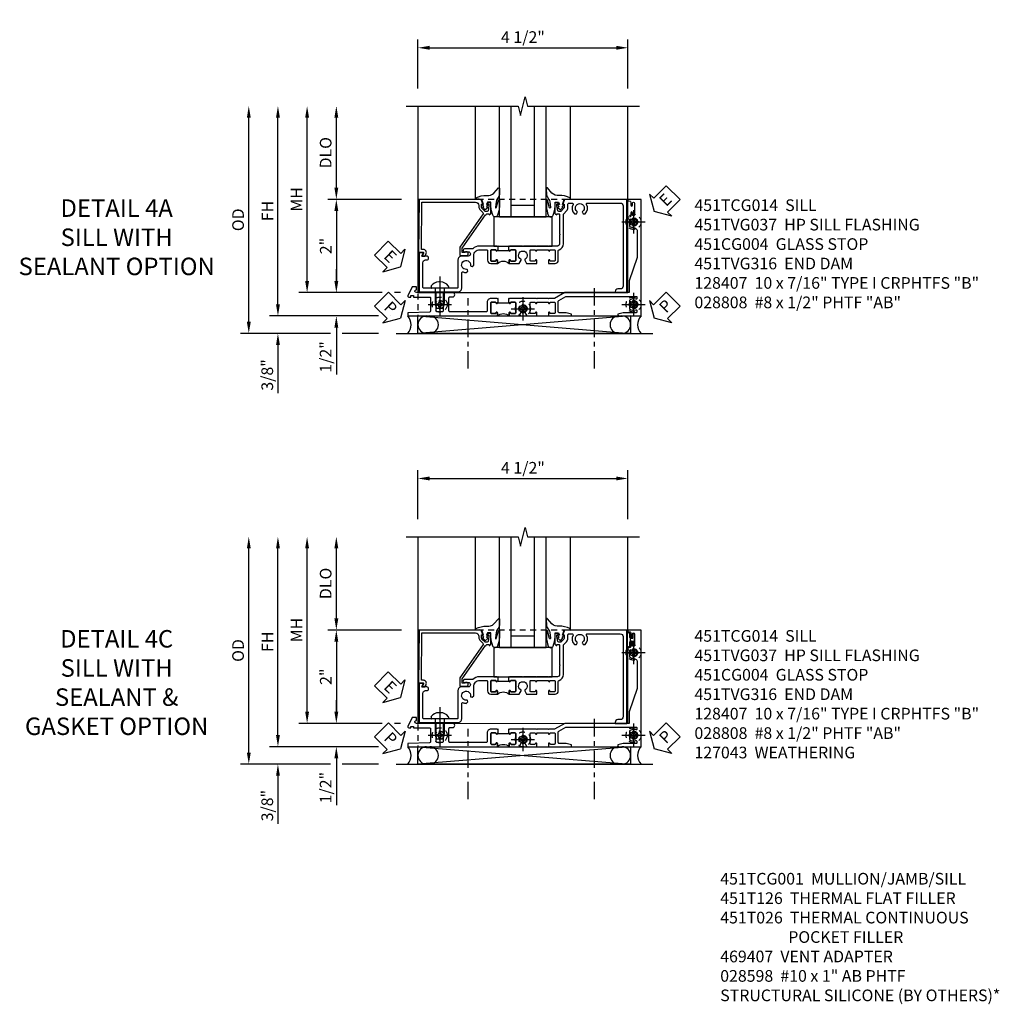
# Model space of a CAD drawing. Extents: x 0 to 95.7, y 0 to 64.
# Drawn here: x 27.1 to 48.1, y 19 to 40.1 of the extents above; entities that cross this region are included whole.
import ezdxf

# ---------------------------------------------------------------- set-up
doc = ezdxf.new("R2010")
doc.units = 0
doc.header["$LTSCALE"] = 0.5
doc.header["$MEASUREMENT"] = 0
for name, pattern in [('CENTER', [2, 1.25, -0.25, 0.25, -0.25]), ('CENTER2', [1.125, 0.75, -0.125, 0.125, -0.125]), ('HIDDEN', [0.375, 0.25, -0.125])]:
    doc.linetypes.add(name, pattern=pattern)
doc.layers.get('0').update_dxf_attribs({"color": 4, "linetype": 'CONTINUOUS'})
for name, color, linetype in [('CENTER', 1, 'CENTER'), ('DIME', 2, 'CONTINUOUS'), ('hidden', 3, 'HIDDEN'), ('TEXT', 3, 'CONTINUOUS')]:
    doc.layers.add(name, color=color, linetype=linetype)
doc.styles.get("Standard").update_dxf_attribs({"font": 'arial.ttf'})
doc.dimstyles.new('EXT_ON-OFF', dxfattribs={"dimscale": 2, "dimtxt": 0.125, "dimasz": 0.125, "dimexe": 0.09, "dimexo": 0.1875, "dimgap": 0.05, "dimtad": 3, "dimdec": 5, "dimzin": 3, "dimdsep": 46, "dimlunit": 5, "dimtxsty": 'STANDARD', "dimcen": 0, "dimse2": 1, "dimazin": 0, "dimtfac": 1, "dimtdec": 4, "dimtofl": 0, "dimtmove": 0, "dimatfit": 0, "dimfxl": 1, "dimfrac": 2, "dimtolj": 1, "dimtzin": 3, "dimarcsym": 0})
doc.dimstyles.new('EXT_ON-ON', dxfattribs={"dimscale": 2, "dimtxt": 0.125, "dimasz": 0.125, "dimexe": 0.09, "dimexo": 0.1875, "dimgap": 0.05, "dimtad": 3, "dimdec": 5, "dimzin": 3, "dimdsep": 46, "dimlunit": 5, "dimtxsty": 'STANDARD', "dimcen": 0, "dimazin": 0, "dimtfac": 1, "dimtdec": 4, "dimtofl": 0, "dimtmove": 0, "dimatfit": 0, "dimfxl": 1, "dimfrac": 2, "dimtolj": 1, "dimtzin": 3, "dimarcsym": 0})

# ---------------------------------------------------------------- blocks, each defined once
blk = doc.blocks.new('*D1885')
at = {"layer": 'DIME', "color": 0, "linetype": 'Continuous', "lineweight": -2, "transparency": 16777216}
for p, q in [((-4.752, -1.25), (-4.752, 2.75)), ((-2.595, -1.5), (-4.932, -1.5)), ((-2.344, -1.5), (-2.345, -1.5))]:
    blk.add_line(p, q, dxfattribs=at)
at = {"layer": 'DIME', "color": 0, "linetype": 'Continuous', "transparency": 16777216}
for points in [[(-4.793, 2.75), (-4.71, 2.75), (-4.752, 3)], [(-4.793, -1.25), (-4.71, -1.25), (-4.752, -1.5)]]:
    blk.add_solid(points, dxfattribs=at)
at = {"layer": 'DIME', "color": 0, "linetype": 'Continuous', "transparency": 16777216, "insert": (-4.977, 0.75), "char_height": 0.25, "attachment_point": 5, "rotation": 90}
blk.add_mtext('\\A1;FH  ', dxfattribs=at)
blk = doc.blocks.new('*D1886')
at = {"layer": 'DIME', "color": 0, "lineweight": -2, "transparency": 16777216}
for p, q in [((-3.5, 1.25), (-3.5, 2.75)), ((-2.101, 1), (-3.68, 1))]:
    blk.add_line(p, q, dxfattribs=at)
at = {"layer": 'DIME', "color": 0, "transparency": 16777216}
for points in [[(-3.542, 2.75), (-3.458, 2.75), (-3.5, 3)], [(-3.542, 1.25), (-3.458, 1.25), (-3.5, 1)]]:
    blk.add_solid(points, dxfattribs=at)
at = {"layer": 'DIME', "color": 0, "transparency": 16777216, "insert": (-3.729, 2), "char_height": 0.25, "attachment_point": 5, "rotation": 90}
blk.add_mtext('\\A1;DLO', dxfattribs=at)
blk = doc.blocks.new('*D1898')
at = {"layer": 'DIME', "color": 0, "lineweight": -2, "transparency": 16777216}
for p, q in [((-2.101, 1), (-3.68, 1)), ((-3.5, 0.75), (-3.5, -0.75)), ((-2.517, -1), (-3.68, -1)), ((-2.125, -1), (-2.251, -1))]:
    blk.add_line(p, q, dxfattribs=at)
at = {"layer": 'DIME', "color": 0, "transparency": 16777216}
for points in [[(-3.542, 0.75), (-3.458, 0.75), (-3.5, 1)], [(-3.542, -0.75), (-3.458, -0.75), (-3.5, -1)]]:
    blk.add_solid(points, dxfattribs=at)
at = {"layer": 'DIME', "color": 0, "transparency": 16777216, "insert": (-3.726, 0), "char_height": 0.25, "attachment_point": 5, "rotation": 90}
blk.add_mtext('\\A1;2"', dxfattribs=at)
blk = doc.blocks.new('B028808H')
for p, q in [((-0.091, 0.015), (-0.06, 0.015)), ((-0.091, 0.015), (-0.091, -0.015)), ((-0.015, 0.091), (-0.015, 0.06)), ((-0.015, 0.091), (0.015, 0.091)), ((0.015, 0.091), (0.015, 0.06)), ((0.06, 0.015), (0.091, 0.015)), ((0.091, 0.015), (0.091, -0.015)), ((-0.091, -0.015), (-0.06, -0.015)), ((-0.015, -0.06), (-0.015, -0.091)), ((-0.015, -0.091), (0.015, -0.091)), ((0.015, -0.06), (0.015, -0.091)), ((0.06, -0.015), (0.091, -0.015))]:
    blk.add_line(p, q)
blk.add_circle((0, 0), 0.161)
for centre, start, end in [((-0.06, 0.06), 270, 0), ((0.06, 0.06), 180, 270), ((-0.06, -0.06), 0, 89.9999), ((0.06, -0.06), 90, 180)]:
    blk.add_arc(centre, 0.0455, start, end)
at = {"layer": 'CENTER'}
for p, q in [((0, 0.25), (0, -0.25)), ((-0.25, 0), (0.25, 0))]:
    blk.add_line(p, q, dxfattribs=at)
blk = doc.blocks.new('*D1897')
at = {"layer": 'DIME', "color": 0, "lineweight": -2, "transparency": 16777216}
for p, q in [((-3.5, -0.75), (-3.5, -0.5)), ((-2.517, -1), (-3.68, -1)), ((-2.125, -1), (-2.251, -1)), ((-3.5, -1.75), (-3.5, -2.755))]:
    blk.add_line(p, q, dxfattribs=at)
at = {"layer": 'DIME', "color": 0, "transparency": 16777216}
for points in [[(-3.542, -0.75), (-3.458, -0.75), (-3.5, -1)], [(-3.542, -1.75), (-3.458, -1.75), (-3.5, -1.5)]]:
    blk.add_solid(points, dxfattribs=at)
at = {"layer": 'DIME', "color": 0, "transparency": 16777216, "insert": (-3.729, -2.378), "char_height": 0.25, "attachment_point": 5, "rotation": 90}
blk.add_mtext('\\A1;1/2"', dxfattribs=at)
blk = doc.blocks.new('*D1899')
at = {"layer": 'DIME', "color": 0, "lineweight": -2, "transparency": 16777216}
for p, q in [((-4.752, -1.25), (-4.752, -1)), ((-2.595, -1.5), (-4.932, -1.5)), ((-2.344, -1.5), (-2.345, -1.5)), ((-3.625, -1.875), (-4.932, -1.875)), ((-2.594, -1.875), (-3.375, -1.875)), ((-4.752, -2.125), (-4.752, -3.153))]:
    blk.add_line(p, q, dxfattribs=at)
at = {"layer": 'DIME', "color": 0, "transparency": 16777216}
for points in [[(-4.793, -1.25), (-4.71, -1.25), (-4.752, -1.5)], [(-4.793, -2.125), (-4.71, -2.125), (-4.752, -1.875)]]:
    blk.add_solid(points, dxfattribs=at)
at = {"layer": 'DIME', "color": 0, "transparency": 16777216, "insert": (-4.981, -2.764), "char_height": 0.25, "attachment_point": 5, "rotation": 90}
blk.add_mtext('\\A1;3/8"', dxfattribs=at)
blk = doc.blocks.new('*D1901')
at = {"layer": 'DIME', "color": 0, "lineweight": -2, "transparency": 16777216}
for p, q in [((-5.377, -1.625), (-5.377, 2.75)), ((-3.625, -1.875), (-5.557, -1.875)), ((-2.594, -1.875), (-3.375, -1.875))]:
    blk.add_line(p, q, dxfattribs=at)
at = {"layer": 'DIME', "color": 0, "transparency": 16777216}
for points in [[(-5.418, 2.75), (-5.335, 2.75), (-5.377, 3)], [(-5.418, -1.625), (-5.335, -1.625), (-5.377, -1.875)]]:
    blk.add_solid(points, dxfattribs=at)
at = {"layer": 'DIME', "color": 0, "transparency": 16777216, "insert": (-5.606, 0.562), "char_height": 0.25, "attachment_point": 5, "rotation": 90}
blk.add_mtext('\\A1;OD', dxfattribs=at)
blk = doc.blocks.new('*D1884')
at = {"layer": 'DIME', "color": 0, "lineweight": -2, "transparency": 16777216}
for p, q in [((-1.75, 3.375), (-1.75, 4.43)), ((-1.5, 4.25), (2.5, 4.25)), ((2.75, 3.375), (2.75, 4.43))]:
    blk.add_line(p, q, dxfattribs=at)
at = {"layer": 'DIME', "color": 0, "transparency": 16777216}
for points in [[(-1.5, 4.292), (-1.5, 4.208), (-1.75, 4.25)], [(2.5, 4.292), (2.5, 4.208), (2.75, 4.25)]]:
    blk.add_solid(points, dxfattribs=at)
at = {"layer": 'DIME', "color": 0, "transparency": 16777216, "insert": (0.5, 4.479), "char_height": 0.25, "attachment_point": 5}
blk.add_mtext('\\A1;4 1/2"', dxfattribs=at)
blk = doc.blocks.new('*D1896')
at = {"layer": 'DIME', "color": 0, "lineweight": -2, "transparency": 16777216}
for p, q in [((-4.127, -0.75), (-4.127, 2.75)), ((-2.517, -1), (-4.307, -1)), ((-2.125, -1), (-2.251, -1))]:
    blk.add_line(p, q, dxfattribs=at)
at = {"layer": 'DIME', "color": 0, "transparency": 16777216}
for points in [[(-4.168, 2.75), (-4.085, 2.75), (-4.127, 3)], [(-4.168, -0.75), (-4.085, -0.75), (-4.127, -1)]]:
    blk.add_solid(points, dxfattribs=at)
at = {"layer": 'DIME', "color": 0, "transparency": 16777216, "insert": (-4.352, 1), "char_height": 0.25, "attachment_point": 5, "rotation": 90}
blk.add_mtext('\\A1;MH', dxfattribs=at)
blk = doc.blocks.new('ESEAL2')
at = {"layer": 'TEXT', "color": 7}
for p, q in [((0.196, 0.338), (0, 0)), ((0.196, 0.21), (0.196, 0.338)), ((0.196, -0.338), (0, 0)), ((0.575, 0.21), (0.196, 0.21)), ((0.575, 0.21), (0.575, -0.21)), ((0.575, -0.21), (0.196, -0.21)), ((0.196, -0.21), (0.196, -0.338))]:
    blk.add_line(p, q, dxfattribs=at)
at = {"layer": 'TEXT', "color": 3}
blk.add_text('E', height=0.25, dxfattribs=at).set_placement((0.247, -0.116))
blk = doc.blocks.new('PSEAL1')
at = {"layer": 'TEXT', "color": 7}
for p, q in [((-0.196, 0.21), (-0.196, 0.338)), ((-0.196, 0.338), (0, 0)), ((-0.575, 0.21), (-0.196, 0.21)), ((-0.575, 0.21), (-0.575, -0.21)), ((-0.196, -0.338), (0, 0)), ((-0.575, -0.21), (-0.196, -0.21)), ((-0.196, -0.21), (-0.196, -0.338))]:
    blk.add_line(p, q, dxfattribs=at)
at = {"layer": 'TEXT', "color": 3}
blk.add_text('P', height=0.25, dxfattribs=at).set_placement((-0.413, -0.116))
blk = doc.blocks.new('PSEAL2')
at = {"layer": 'TEXT', "color": 7}
for p, q in [((0.196, 0.338), (0, 0)), ((0.196, 0.21), (0.196, 0.338)), ((0.196, -0.338), (0, 0)), ((0.575, 0.21), (0.196, 0.21)), ((0.575, 0.21), (0.575, -0.21)), ((0.196, -0.21), (0.196, -0.338)), ((0.575, -0.21), (0.196, -0.21))]:
    blk.add_line(p, q, dxfattribs=at)
at = {"layer": 'TEXT', "color": 3}
blk.add_text('P', height=0.25, dxfattribs=at).set_placement((0.247, -0.116))
blk = doc.blocks.new('ESEAL1')
at = {"layer": 'TEXT', "color": 7}
for p, q in [((-0.196, 0.338), (0, 0)), ((-0.196, 0.21), (-0.196, 0.338)), ((-0.575, 0.21), (-0.575, -0.21)), ((-0.575, 0.21), (-0.196, 0.21)), ((-0.196, -0.338), (0, 0)), ((-0.575, -0.21), (-0.196, -0.21)), ((-0.196, -0.21), (-0.196, -0.338))]:
    blk.add_line(p, q, dxfattribs=at)
at = {"layer": 'TEXT', "color": 3}
blk.add_text('E', height=0.25, dxfattribs=at).set_placement((-0.413, -0.116))
blk = doc.blocks.new('B451CG004')
blk.add_lwpolyline([(-0.846, -0.448, 0.198912), (-0.784, -0.423), (-0.72, -0.358, -0.36397), (-0.688, -0.356), (0.027, -0.856), (0.204, -0.856), (0.204, -0.71, 1.646335), (0.141, -0.743), (0.141, -0.801), (0.044, -0.801), (-0.671, -0.3), (-0.671, -0.288, -0.414214), (-0.691, -0.268), (-0.691, -0.226), (-0.669, -0.226, 0.414214), (-0.707, -0.188), (-0.909, -0.188, 0.414214), (-0.929, -0.208), (-0.929, -0.237, 0.414214), (-0.909, -0.257), (-0.897, -0.257), (-0.897, -0.228), (-0.859, -0.228), (-0.757, -0.249, -0.354119), (-0.741, -0.269), (-0.741, -0.312), (-0.808, -0.378, -0.198912), (-0.825, -0.386), (-0.897, -0.386), (-0.897, -0.357), (-1, -0.393), (-1, -1.726), (0.139, -1.741), (0.139, -1.633), (0.203, -1.67, 0.589045), (0.218, -1.661), (0.216, -1.604), (0.171, -1.578, 0.57735), (0.076, -1.633), (0.076, -1.677), (-0.938, -1.664), (-0.938, -0.518, -0.414214), (-0.867, -0.448)], format="xyb", close=True)
blk = doc.blocks.new('B027073')
blk.add_lwpolyline([(0.625, 0), (0.625, 0.625), (-0.625, 0.625), (-0.625, 0)], close=True)
blk = doc.blocks.new('B027074-M')
blk.add_lwpolyline([(0.062, 0.144), (0.035, 0.149), (0.069, 0.257), (0.13, 0.261), (0.205, 0.259), (0.195, 0.29, 0.12571), (-0.037, 0.341, -0.226084), (-0.19, 0.391), (-0.286, 0.502, 0.644976), (-0.312, 0.49), (-0.31, 0.361, 0.151869), (-0.294, 0.316), (-0.255, 0.257, -0.029345), (-0.238, 0.205), (-0.221, 0.083, -0.653812), (-0.241, 0.076), (-0.285, 0.241, 0.888636), (-0.31, 0.239), (-0.31, 0.105, 0.064205), (-0.268, -0.084, 0.689636), (-0.165, -0.084, 0.070356), (-0.124, 0.105), (-0.124, 0.201), (-0.051, 0.201), (-0.029, 0.147), (-0.068, 0.142), (-0.034, 0.106), (-0.065, 0.084), (-0.004, 0.03), (0.052, 0.096), (0.027, 0.106)], format="xyb", close=True)
blk = doc.blocks.new('S451GT1000')
for p, q in [((-1, -0.625), (-1, -3)), ((0, -0.625), (-1, -0.625)), ((-0.75, -0.625), (-0.75, -3)), ((-0.25, -0.625), (-0.25, -3)), ((0, -0.625), (0, -3)), ((-1.518, -1), (-1.518, -3)), ((-0.25, -0.875), (-0.75, -0.875)), ((0.517, -1), (0.517, -3))]:
    blk.add_line(p, q)
at = {"rotation": 180}
blk.add_blockref('B027074-M', (-1.312, -0.742), dxfattribs=at)
at = {"xscale": -1, "rotation": 180}
blk.add_blockref('B027074-M', (0.312, -0.742), dxfattribs=at)
blk = doc.blocks.new('B128407')
for p, q in [((-0.133, 0.02), (-0.133, -0.02)), ((0, 0.178), (0, -0.179)), ((0, 0.095), (0.312, 0.095)), ((0.312, 0.095), (0.438, 0.065)), ((0.438, 0.065), (0.438, -0.065)), ((0, -0.095), (0.312, -0.095)), ((0.312, -0.095), (0.438, -0.065))]:
    blk.add_line(p, q)
at = {"ltscale": 0.5}
for p, q in [((-0.038, 0.186), (-0.008, 0.186)), ((-0.038, -0.186), (-0.008, -0.186))]:
    blk.add_line(p, q, dxfattribs=at)
for centre, radius, start, end in [((0.067, 0.02), 0.2, 125.5224, 180), ((-0.038, 0.167), 0.02, 90, 125.5224), ((-0.008, 0.178), 0.008, 0, 90), ((0.067, -0.02), 0.2, 180, 234.4776), ((-0.038, -0.167), 0.02, 234.4776, 270)]:
    blk.add_arc(centre, radius, start, end)
blk.add_arc((-0.008, -0.179), 0.008, 270, 0, dxfattribs=at)
at = {"layer": 'CENTER', "ltscale": 0.5}
blk.add_line((-0.25, 0), (0.562, 0), dxfattribs=at)
blk = doc.blocks.new('451TVG037-1')
blk.add_lwpolyline([(-0.13, -2.683), (-0.05, -2.683), (-0.05, -2.667), (-0.034, -2.667, 1.008231), (-0.035, -2.636, -0.419023), (-0.05, -2.621), (-0.05, -2.541, -0.414214), (-0.035, -2.526), (0.18, -2.526, -0.414214), (0.195, -2.541), (0.195, -2.621, -0.419023), (0.18, -2.636, 1.008231), (0.18, -2.667), (0.245, -2.667), (0.245, -2.454), (0.168, -2.41, 0.381934), (0.148, -2.414, -3.042782), (0.148, -2.326, 0.381934), (0.168, -2.33), (0.245, -2.286), (0.245, -2.073), (0.18, -2.073, 1.008231), (0.18, -2.104, -0.419023), (0.195, -2.119), (0.195, -2.199, -0.414214), (0.18, -2.214), (-0.035, -2.214, -0.414214), (-0.05, -2.199), (-0.05, -2.119, -0.419023), (-0.035, -2.104, 1.008231), (-0.034, -2.073), (-0.05, -2.073), (-0.05, -1.823), (-0.034, -1.823, 1.008231), (-0.035, -1.792, -0.419023), (-0.05, -1.777), (-0.05, -1.697, -0.414214), (-0.035, -1.682), (0.18, -1.682, -0.414214), (0.195, -1.697), (0.195, -1.777, -0.419023), (0.18, -1.792, 1.008231), (0.18, -1.823), (0.245, -1.823), (0.245, -1.33), (0.206, -1.33), (0.175, -1.446), (0.175, -1.592, -0.414214), (0.155, -1.612), (-0.072, -1.612, -0.267949), (-0.09, -1.602), (-0.175, -1.454), (-0.175, 0.054, -0.414214), (-0.155, 0.074), (-0.133, 0.074, -0.531846), (-0.115, 0.047, 0.290442), (-0.091, -0.084, 0.209104), (-0.08, -0.089), (-0.054, -0.089, 0.267949), (-0.041, -0.082), (-0.04, -0.079, 0.381934), (-0.044, -0.059, -3.042782), (0.044, -0.059, 0.381934), (0.04, -0.079), (0.041, -0.082, 0.267949), (0.054, -0.089), (0.08, -0.089, 0.209104), (0.091, -0.084, 0.290442), (0.115, 0.047, -0.531846), (0.133, 0.074), (0.155, 0.074, -0.414214), (0.175, 0.054), (0.175, -0.223), (0.206, -0.339), (0.245, -0.339), (0.245, 0.161), (-2.255, 0.161), (-2.255, -0.12), (-2.226, -0.12), (-2.218, -0.074, -0.36397), (-2.198, -0.057), (-2.127, -0.057, 1), (-2.127, -0.024), (-2.172, -0.024, -1), (-2.172, 0.022), (-1.923, 0.022, -1), (-1.923, -0.024), (-1.968, -0.024, 1), (-1.968, -0.057), (-1.898, -0.057, -0.36397), (-1.878, -0.074), (-1.87, -0.12), (-1.834, -0.12), (-1.834, -0.107, -0.32264), (-1.82, -0.088, 0.183205), (-1.812, -0.082), (-1.811, -0.079, 0.381934), (-1.815, -0.059, -3.042782), (-1.727, -0.059, 0.381934), (-1.731, -0.079), (-1.73, -0.082, 0.267949), (-1.717, -0.089), (-1.691, -0.089, 0.209104), (-1.68, -0.084, 0.19003), (-1.647, 0.001, -0.41565), (-1.567, 0.081), (-1.005, 0.081), (-0.505, -0.09), (-0.255, -0.09), (-0.255, -0.824), (-0.245, -0.834), (-0.255, -0.844), (-0.255, -1.475), (-0.13, -1.692), (-0.13, -1.813), (-0.12, -1.823), (-0.13, -1.833), (-0.13, -2.063), (-0.12, -2.073), (-0.13, -2.083), (-0.13, -2.36), (-0.12, -2.37), (-0.13, -2.38), (-0.13, -2.657), (-0.12, -2.667), (-0.13, -2.677)], format="xyb", close=True)
blk = doc.blocks.new('451TVG037-2')
blk.add_lwpolyline([(-0.245, 0.141), (-0.325, 0.141), (-0.325, 0.136), (-0.315, 0.126), (-0.325, 0.116), (-0.325, -0.015, 0.414214), (-0.245, -0.095), (-0.06, -0.095, -0.414214), (-0.04, -0.115), (-0.04, -0.494), (-0.03, -0.504), (-0.04, -0.514), (-0.04, -0.893, -0.414214), (-0.06, -0.913), (-0.34, -0.913, -0.414214), (-0.36, -0.893), (-0.36, -0.833, 1), (-0.45, -0.833), (-0.45, -1.038), (-0.205, -1.038), (-0.195, -1.028), (-0.185, -1.038), (-0.06, -1.038, -0.414214), (-0.04, -1.058), (-0.04, -1.165, -0.414214), (-0.06, -1.185), (-0.45, -1.185), (-0.45, -1.612, -1), (-0.512, -1.612), (-0.575, -1.612), (-0.575, -1.705), (-0.384, -1.794, 0.548619), (-0.356, -1.776), (-0.356, -1.733), (-0.386, -1.733), (-0.386, -1.671), (-0.356, -1.671), (-0.356, -1.33, -0.414214), (-0.336, -1.31), (-0.205, -1.31), (-0.195, -1.3), (-0.185, -1.31), (-0.05, -1.31, -0.408201), (-0.03, -1.33), (-0.02, -1.796), (0.05, -1.796), (0.05, 0.126), (-0.016, 0.126, 1.008231), (-0.015, 0.095, -0.419023), (0, 0.08), (0, 0, -0.414214), (-0.015, -0.015), (-0.23, -0.015, -0.414214), (-0.245, 0), (-0.245, 0.08, -0.419023), (-0.23, 0.095, 1.008231), (-0.23, 0.126), (-0.245, 0.126)], format="xyb", close=True)
blk = doc.blocks.new('451TVG037-3')
blk.add_lwpolyline([(1.5, -0.047, -0.4), (1.5, 0.203), (1.434, 0.203, -1.008231), (1.435, 0.234, 0.419023), (1.45, 0.249), (1.45, 0.329, 0.414214), (1.435, 0.344), (1.22, 0.344, 0.414214), (1.205, 0.329), (1.205, 0.249, 0.419023), (1.22, 0.234, -1.008231), (1.22, 0.203), (1.205, 0.203), (1.205, 0.188), (1.226, 0.188), (1.226, -0.031), (1.205, -0.031), (1.205, -0.047), (1.22, -0.047, -1.008231), (1.22, -0.078, 0.419023), (1.205, -0.093), (1.205, -0.173, 0.414214), (1.22, -0.188), (1.435, -0.188, 0.414214), (1.45, -0.173), (1.45, -0.093, 0.419023), (1.435, -0.078, -1.008231), (1.434, -0.047)], format="xyb", close=True)
blk = doc.blocks.new('B451TVG037')
for name, p in [('451TVG037-1', (1.255, 2.87)), ('451TVG037-3', (0, 0)), ('451TVG037-2', (1.45, -0.173))]:
    blk.add_blockref(name, p)
blk = doc.blocks.new('B451TCG014')
for points in [[(0, 0.187), (0.08, 0.187), (0.08, 0.203), (0.095, 0.203, 1), (0.095, 0.234), (0.095, 0.234, -0.414214), (0.08, 0.249), (0.08, 0.329, -0.414214), (0.095, 0.344), (0.31, 0.344, -0.414214), (0.325, 0.329), (0.325, 0.249, -0.414214), (0.31, 0.234), (0.309, 0.234, 1), (0.309, 0.203), (0.375, 0.203), (0.375, 0.421), (0.306, 0.46, 0.421864), (0.285, 0.455, -3.93644), (0.285, 0.545, 0.421864), (0.306, 0.54), (0.375, 0.579), (0.375, 0.797), (0.309, 0.797, 1), (0.309, 0.766), (0.31, 0.766, -0.414214), (0.325, 0.751), (0.325, 0.671, -0.414214), (0.31, 0.656), (0.095, 0.656, -0.414214), (0.08, 0.671), (0.08, 0.751, -0.414214), (0.095, 0.766), (0.095, 0.766, 1), (0.095, 0.797), (0.08, 0.797), (0.08, 1.047), (0.095, 1.047, 1), (0.095, 1.078), (0.095, 1.078, -0.414214), (0.08, 1.093), (0.08, 1.173, -0.414214), (0.095, 1.188), (0.31, 1.188, -0.414214), (0.325, 1.173), (0.325, 1.093, -0.414214), (0.31, 1.078), (0.309, 1.078, 1), (0.309, 1.047), (0.375, 1.047), (0.375, 1.188, 0.414214), (0.305, 1.258), (0.1, 1.258, -0.336225), (0.081, 1.273, 0.336225), (-0.044, 1.367), (-0.676, 1.367, -0.198912), (-0.69, 1.373), (-0.751, 1.435, 0.198912), (-0.825, 1.465), (-0.9, 1.465, -0.414214), (-0.92, 1.485), (-0.92, 1.556, -0.567084), (-0.891, 1.573, 0.338898), (-0.692, 1.606), (-0.692, 1.649), (-0.718, 1.664, 0.374693), (-0.737, 1.66, -2.917647), (-0.737, 1.777, 0.374693), (-0.718, 1.773), (-0.692, 1.788), (-0.692, 1.832, 0.338898), (-0.891, 1.864, -0.567084), (-0.92, 1.882), (-0.92, 2.586, -0.414214), (-0.86, 2.646), (0.86, 2.646, -0.414214), (0.92, 2.586), (0.92, 2.536, 0.414214), (0.98, 2.476), (1, 2.476), (1, 2.726), (-1, 2.726), (-1, 1.392), (-0.897, 1.356), (-0.897, 1.385), (-0.825, 1.385, -0.198912), (-0.808, 1.378), (-0.741, 1.311), (-0.741, 1.269, -0.354119), (-0.757, 1.249), (-0.859, 1.227), (-0.897, 1.227), (-0.897, 1.256), (-0.909, 1.256, 0.414214), (-0.929, 1.236), (-0.929, 1.207, 0.414214), (-0.909, 1.187), (-0.707, 1.187, 0.414214), (-0.669, 1.225), (-0.691, 1.225), (-0.691, 1.267, -0.414214), (-0.671, 1.287), (-0.26, 1.287), (-0.25, 1.298), (-0.24, 1.287), (-0.05, 1.287, -0.414214), (0, 1.238), (0, 1.057), (0.01, 1.047), (0, 1.037), (0, 0.807), (0.01, 0.797), (0, 0.787), (0, 0.51), (0.01, 0.5), (0, 0.49), (0, 0.213), (0.01, 0.203), (0, 0.193)], [(0.08, 0.187), (0.101, 0.187), (0.101, -0.032), (0.08, -0.032), (0.08, -0.047), (0.095, -0.047, -1), (0.095, -0.078), (0.095, -0.078, 0.414214), (0.08, -0.093), (0.08, -0.173, 0.414214), (0.095, -0.188), (0.31, -0.188, 0.414214), (0.325, -0.173), (0.325, -0.093, 0.414214), (0.31, -0.078), (0.309, -0.078, -1), (0.309, -0.047), (0.375, -0.047, -0.4), (0.375, 0.203), (0.309, 0.203, -1), (0.309, 0.234), (0.31, 0.234, 0.414214), (0.325, 0.249), (0.325, 0.329, 0.414214), (0.31, 0.344), (0.095, 0.344, 0.414214), (0.08, 0.329), (0.08, 0.249, 0.414214), (0.095, 0.234), (0.095, 0.234, -1), (0.095, 0.203), (0.08, 0.203)], [(0.08, -0.032), (0, -0.032), (0, -0.037), (0.01, -0.047), (0, -0.057), (0, -0.43, 0.2024), (0.062, -0.577), (0.062, -0.75, 1), (0.124, -0.75), (0.124, -0.672, -1), (0.218, -0.672), (0.218, -0.813, 0.414214), (0.298, -0.893), (0.884, -0.893, -0.414214), (0.904, -0.913), (0.904, -1.274), (0.914, -1.284), (0.904, -1.294), (0.904, -1.626, -0.414214), (0.884, -1.646), (0.358, -1.646, -0.414214), (0.298, -1.586), (0.298, -1.561, 1), (0.218, -1.561), (0.218, -1.663), (0.153, -1.625, 0.57735), (0.138, -1.634), (0.138, -1.726), (0.984, -1.726), (0.984, -0.893, 0.414214), (0.904, -0.813), (0.576, -0.813, -0.541052), (0.557, -0.785, 0.110935), (0.571, -0.714), (0.54, -0.683), (0.512, -0.691, 0.374693), (0.501, -0.707, -2.917647), (0.418, -0.624, 0.374693), (0.434, -0.613), (0.442, -0.585), (0.411, -0.554, 0.038046), (0.386, -0.555), (0.205, -0.555, -0.414214), (0.08, -0.43), (0.08, -0.278, -0.414214), (0.1, -0.258), (0.305, -0.258, 0.414214), (0.375, -0.188), (0.375, -0.047), (0.309, -0.047, 1), (0.309, -0.078), (0.31, -0.078, -0.414214), (0.325, -0.093), (0.325, -0.173, -0.414214), (0.31, -0.188), (0.095, -0.188, -0.414214), (0.08, -0.173), (0.08, -0.093, -0.414214), (0.095, -0.078), (0.095, -0.078, 1), (0.095, -0.047), (0.08, -0.047)]]:
    blk.add_lwpolyline(points, format="xyb", close=True)
blk = doc.blocks.new('B451TVG316')
at = {"layer": 'hidden'}
blk.add_lwpolyline([(-1.75, 1), (-1.75, -1.5), (3.031, -1.5), (3.031, 1)], close=True, dxfattribs=at)
for centre in [(2.87, 0.516), (-1.284, -1.255), (0.5, -1.344), (2.87, -1.255)]:
    blk.add_circle(centre, 0.0885, dxfattribs=at)
blk = doc.blocks.new('*D1895')
at = {"layer": 'DIME', "color": 0, "linetype": 'Continuous', "lineweight": -2, "transparency": 16777216}
for p, q in [((-4.752, -1.25), (-4.752, 2.75)), ((-2.595, -1.5), (-4.932, -1.5)), ((-2.344, -1.5), (-2.345, -1.5))]:
    blk.add_line(p, q, dxfattribs=at)
at = {"layer": 'DIME', "color": 0, "linetype": 'Continuous', "transparency": 16777216}
for points in [[(-4.793, 2.75), (-4.71, 2.75), (-4.752, 3)], [(-4.793, -1.25), (-4.71, -1.25), (-4.752, -1.5)]]:
    blk.add_solid(points, dxfattribs=at)
at = {"layer": 'DIME', "color": 0, "linetype": 'Continuous', "transparency": 16777216, "insert": (-4.977, 0.75), "char_height": 0.25, "attachment_point": 5, "rotation": 90}
blk.add_mtext('\\A1;FH  ', dxfattribs=at)
blk = doc.blocks.new('*D1889')
at = {"layer": 'DIME', "color": 0, "lineweight": -2, "transparency": 16777216}
for p, q in [((-3.5, 1.25), (-3.5, 2.75)), ((-2.101, 1), (-3.68, 1))]:
    blk.add_line(p, q, dxfattribs=at)
at = {"layer": 'DIME', "color": 0, "transparency": 16777216}
for points in [[(-3.542, 2.75), (-3.458, 2.75), (-3.5, 3)], [(-3.542, 1.25), (-3.458, 1.25), (-3.5, 1)]]:
    blk.add_solid(points, dxfattribs=at)
at = {"layer": 'DIME', "color": 0, "transparency": 16777216, "insert": (-3.729, 2), "char_height": 0.25, "attachment_point": 5, "rotation": 90}
blk.add_mtext('\\A1;DLO', dxfattribs=at)
blk = doc.blocks.new('*D1892')
at = {"layer": 'DIME', "color": 0, "lineweight": -2, "transparency": 16777216}
for p, q in [((-2.101, 1), (-3.68, 1)), ((-3.5, 0.75), (-3.5, -0.75)), ((-2.517, -1), (-3.68, -1)), ((-2.125, -1), (-2.251, -1))]:
    blk.add_line(p, q, dxfattribs=at)
at = {"layer": 'DIME', "color": 0, "transparency": 16777216}
for points in [[(-3.542, 0.75), (-3.458, 0.75), (-3.5, 1)], [(-3.542, -0.75), (-3.458, -0.75), (-3.5, -1)]]:
    blk.add_solid(points, dxfattribs=at)
at = {"layer": 'DIME', "color": 0, "transparency": 16777216, "insert": (-3.726, 0), "char_height": 0.25, "attachment_point": 5, "rotation": 90}
blk.add_mtext('\\A1;2"', dxfattribs=at)
blk = doc.blocks.new('*D1891')
at = {"layer": 'DIME', "color": 0, "lineweight": -2, "transparency": 16777216}
for p, q in [((-3.5, -0.75), (-3.5, -0.5)), ((-2.517, -1), (-3.68, -1)), ((-2.125, -1), (-2.251, -1)), ((-3.5, -1.75), (-3.5, -2.755))]:
    blk.add_line(p, q, dxfattribs=at)
at = {"layer": 'DIME', "color": 0, "transparency": 16777216}
for points in [[(-3.542, -0.75), (-3.458, -0.75), (-3.5, -1)], [(-3.542, -1.75), (-3.458, -1.75), (-3.5, -1.5)]]:
    blk.add_solid(points, dxfattribs=at)
at = {"layer": 'DIME', "color": 0, "transparency": 16777216, "insert": (-3.729, -2.378), "char_height": 0.25, "attachment_point": 5, "rotation": 90}
blk.add_mtext('\\A1;1/2"', dxfattribs=at)
blk = doc.blocks.new('*D1894')
at = {"layer": 'DIME', "color": 0, "lineweight": -2, "transparency": 16777216}
for p, q in [((-4.752, -1.25), (-4.752, -1)), ((-2.595, -1.5), (-4.932, -1.5)), ((-2.344, -1.5), (-2.345, -1.5)), ((-3.625, -1.875), (-4.932, -1.875)), ((-2.594, -1.875), (-3.375, -1.875)), ((-4.752, -2.125), (-4.752, -3.153))]:
    blk.add_line(p, q, dxfattribs=at)
at = {"layer": 'DIME', "color": 0, "transparency": 16777216}
for points in [[(-4.793, -1.25), (-4.71, -1.25), (-4.752, -1.5)], [(-4.793, -2.125), (-4.71, -2.125), (-4.752, -1.875)]]:
    blk.add_solid(points, dxfattribs=at)
at = {"layer": 'DIME', "color": 0, "transparency": 16777216, "insert": (-4.981, -2.764), "char_height": 0.25, "attachment_point": 5, "rotation": 90}
blk.add_mtext('\\A1;3/8"', dxfattribs=at)
blk = doc.blocks.new('*D1900')
at = {"layer": 'DIME', "color": 0, "lineweight": -2, "transparency": 16777216}
for p, q in [((-5.377, -1.625), (-5.377, 2.75)), ((-3.625, -1.875), (-5.557, -1.875)), ((-2.594, -1.875), (-3.375, -1.875))]:
    blk.add_line(p, q, dxfattribs=at)
at = {"layer": 'DIME', "color": 0, "transparency": 16777216}
for points in [[(-5.418, 2.75), (-5.335, 2.75), (-5.377, 3)], [(-5.418, -1.625), (-5.335, -1.625), (-5.377, -1.875)]]:
    blk.add_solid(points, dxfattribs=at)
at = {"layer": 'DIME', "color": 0, "transparency": 16777216, "insert": (-5.606, 0.562), "char_height": 0.25, "attachment_point": 5, "rotation": 90}
blk.add_mtext('\\A1;OD', dxfattribs=at)
blk = doc.blocks.new('*D1888')
at = {"layer": 'DIME', "color": 0, "lineweight": -2, "transparency": 16777216}
for p, q in [((-1.75, 3.375), (-1.75, 4.43)), ((-1.5, 4.25), (2.5, 4.25)), ((2.75, 3.375), (2.75, 4.43))]:
    blk.add_line(p, q, dxfattribs=at)
at = {"layer": 'DIME', "color": 0, "transparency": 16777216}
for points in [[(-1.5, 4.292), (-1.5, 4.208), (-1.75, 4.25)], [(2.5, 4.292), (2.5, 4.208), (2.75, 4.25)]]:
    blk.add_solid(points, dxfattribs=at)
at = {"layer": 'DIME', "color": 0, "transparency": 16777216, "insert": (0.5, 4.479), "char_height": 0.25, "attachment_point": 5}
blk.add_mtext('\\A1;4 1/2"', dxfattribs=at)
blk = doc.blocks.new('*D1893')
at = {"layer": 'DIME', "color": 0, "lineweight": -2, "transparency": 16777216}
for p, q in [((-4.127, -0.75), (-4.127, 2.75)), ((-2.517, -1), (-4.307, -1)), ((-2.125, -1), (-2.251, -1))]:
    blk.add_line(p, q, dxfattribs=at)
at = {"layer": 'DIME', "color": 0, "transparency": 16777216}
for points in [[(-4.168, 2.75), (-4.085, 2.75), (-4.127, 3)], [(-4.168, -0.75), (-4.085, -0.75), (-4.127, -1)]]:
    blk.add_solid(points, dxfattribs=at)
at = {"layer": 'DIME', "color": 0, "transparency": 16777216, "insert": (-4.352, 1), "char_height": 0.25, "attachment_point": 5, "rotation": 90}
blk.add_mtext('\\A1;MH', dxfattribs=at)
blk = doc.blocks.new('B127043-M')
for points in [[(-0.083, -0.047, -0.260536), (-0.071, -0.04), (-0.028, -0.04), (-0.028, -0.035), (-0.056, -0.035, -0.198912), (-0.063, -0.032), (-0.072, -0.023, -0.198912), (-0.075, -0.016), (-0.075, 0.016, -0.198912), (-0.072, 0.023), (-0.063, 0.032, -0.198912), (-0.056, 0.035), (-0.028, 0.035), (-0.028, 0.04), (-0.071, 0.04, -0.260536), (-0.083, 0.047), (-0.084, 0.048, -0.140552), (-0.085, 0.053), (-0.085, 0.12, 1), (-0.158, 0.12), (-0.158, -0.12, 1), (-0.085, -0.12), (-0.085, -0.053, -0.140552), (-0.084, -0.048)], [(-0.088, -0.045, 0.28677), (-0.088, 0.045, -0.140552), (-0.09, 0.053), (-0.09, 0.12, 1), (-0.153, 0.12), (-0.153, -0.12, 1), (-0.09, -0.12), (-0.09, -0.053, -0.140552)], [(-0.028, 0.035), (-0.028, 0.125, -0.414214), (-0.018, 0.135), (-0.01, 0.135, -0.414214), (0, 0.125), (0, -0.125, -0.414214), (-0.01, -0.135), (-0.018, -0.135, -0.414214), (-0.028, -0.125), (-0.028, -0.035), (-0.056, -0.035, -0.198912), (-0.063, -0.032), (-0.072, -0.023, -0.198912), (-0.075, -0.016), (-0.075, 0.016, -0.198912), (-0.072, 0.023), (-0.063, 0.032, -0.198912), (-0.056, 0.035)]]:
    blk.add_lwpolyline(points, format="xyb", close=True)
blk = doc.blocks.new('S451TCS01KCADS')
for p, q in [((-1.751701, -1.5), (2.808796, -1.875)), ((2.808796, -1.5), (-1.751701, -1.875)), ((-2.219, -1.875), (3.281, -1.875))]:
    blk.add_line(p, q)
for points in [[(-2.000005, 3), (0.399995, 3), (0.449995, 2.8), (0.549995, 3.2), (0.599995, 3), (2.999995, 3)], [(-1.749995, 3), (-1.749995, -1.000066), (2.75, -0.99965), (2.75, 3)]]:
    blk.add_lwpolyline(points)
blk.add_lwpolyline([(-1.751701, -1.5), (2.808796, -1.5), (2.808796, -1.875), (-1.751701, -1.875)], close=True)
for centre, radius, start, end in [((-2.173099, -1.687229), 0.27678, 317.2801205, 42.5670909), ((-1.564201, -1.6875), 0.1875, 90, 270), ((-1.498106, -1.6875), 0.1875, 270, 90), ((2.555201, -1.6875), 0.1875, 90, 270), ((2.621296, -1.6875), 0.1875, 270, 90), ((3.234589, -1.687229), 0.27678, 137.4329091, 222.7198795)]:
    blk.add_arc(centre, radius, start, end)
at = {"layer": 'CENTER', "linetype": 'CENTER2'}
for p, q in [((2.035245, -2.628758), (2.035245, -0.86068)), ((-0.677255, -2.628758), (-0.677255, -1.115062))]:
    blk.add_line(p, q, dxfattribs=at)
for name, p, rotation in [('S451GT1000', (-0.000005, 0), 180), ('ESEAL2', (3.312495, 0.737235), 45), ('B451TVG037', (0, 0), 270), ('B451CG004', (0, 0), 270), ('B451TCG014', (0, 0), 270), ('ESEAL1', (-2.125005, -0.447047), 315.807511852749), ('B128407', (-1.2845, -0.904375), 270), ('PSEAL1', (-2.125005, -1.546894), 315.0959061837078), ('PSEAL2', (3.312495, -1.546894), 45.23901462409109)]:
    blk.add_blockref(name, p, dxfattribs=dict(rotation=rotation))
for name, p in [('B451TVG316', (0, 0)), ('B027073', (0.499424, 0))]:
    blk.add_blockref(name, p)
at = {"layer": 'hidden'}
for p in [(2.869745, 0.516), (-1.284, -1.255), (2.870245, -1.255), (0.499998, -1.34375)]:
    blk.add_blockref('B028808H', p, dxfattribs=at)
at = {"layer": 'DIME'}
dim = blk.add_linear_dim(base=(2.75, 4.25), p1=(-1.75, 3), p2=(2.75, 3), dimstyle='EXT_ON-ON', override={"dimpost": '"'}, dxfattribs=at)
dim.commit()
dim.dimension.update_dxf_attribs({"geometry": '*D1884', "text_midpoint": (0.5, 4.479263)})
for base, p1, p2, text, dimstyle, picture, middle in [((-5.376563, 3), (-2.219, -1.875), (-2.000005, 3), 'OD', 'EXT_ON-OFF', '*D1901', (-5.605911, 0.5625)), ((-4.126563, 3), (-1.75, -1.000002), (-2.000005, 3), 'MH', 'EXT_ON-OFF', '*D1896', (-4.351563, 0.999999)), ((-3.500005, 3), (-1.726, 1), (-2.000005, 3), 'DLO', 'EXT_ON-OFF', '*D1886', (-3.729354, 2)), ((-3.500005, -1.000002), (-1.726, 1), (-1.75, -1.000002), '2"', 'EXT_ON-ON', '*D1898', (-3.725517, -0.000001))]:
    dim = blk.add_linear_dim(base=base, p1=p1, p2=p2, angle=90, text=text, dimstyle=dimstyle, override={"dimpost": '"'}, dxfattribs=at)
    dim.commit()
    dim.dimension.update_dxf_attribs({"geometry": picture, "text_midpoint": middle})
at = {"layer": 'DIME', "linetype": 'Continuous'}
dim = blk.add_linear_dim(base=(-4.751563, 3), p1=(-1.969255, -1.5), p2=(-2.000005, 3), angle=90, text='FH  ', dimstyle='EXT_ON-OFF', override={"dimpost": '"'}, dxfattribs=at)
dim.commit()
dim.dimension.update_dxf_attribs({"geometry": '*D1885', "text_midpoint": (-4.976562, 0.75)})
at = {"layer": 'DIME'}
for base, p1, p2, dimstyle, override, picture, middle in [((-3.500005, -1.5), (-1.75, -1.000002), (-1.4825, -1.5), 'EXT_ON-OFF', {"dimpost": '"', "dimadec": 5, "dimarcsym": 1}, '*D1897', (-3.729268, -2.377541)), ((-4.751563, -1.875), (-1.969255, -1.5), (-2.219, -1.875), 'EXT_ON-ON', {"dimpost": '"'}, '*D1899', (-4.980911, -2.764222))]:
    dim = blk.add_linear_dim(base=base, p1=p1, p2=p2, angle=90, dimstyle=dimstyle, override=override, dxfattribs=at)
    dim.commit()
    dim.dimension.update_dxf_attribs({"geometry": picture, "text_midpoint": middle})
blk = doc.blocks.new('S451TCS02KCADS')
for p, q in [((-1.751701, -1.5), (2.808796, -1.875)), ((2.808796, -1.5), (-1.751701, -1.875)), ((-2.219, -1.875), (3.281, -1.875))]:
    blk.add_line(p, q)
for points in [[(-2.000005, 3), (0.399995, 3), (0.449995, 2.8), (0.549995, 3.2), (0.599995, 3), (2.999995, 3)], [(-1.749995, 3), (-1.749995, -1.000066), (2.75, -0.99965), (2.75, 0.638945)], [(2.75, 0.947055), (2.75, 3)]]:
    blk.add_lwpolyline(points)
blk.add_lwpolyline([(-1.751701, -1.5), (2.808796, -1.5), (2.808796, -1.875), (-1.751701, -1.875)], close=True)
for centre, radius, start, end in [((-2.173099, -1.687229), 0.27678, 317.2801205, 42.5670909), ((-1.564201, -1.6875), 0.1875, 90, 270), ((-1.498106, -1.6875), 0.1875, 270, 90), ((2.555201, -1.6875), 0.1875, 90, 270), ((2.621296, -1.6875), 0.1875, 270, 90), ((3.234589, -1.687229), 0.27678, 137.4329091, 222.7198795)]:
    blk.add_arc(centre, radius, start, end)
at = {"layer": 'CENTER', "linetype": 'CENTER2'}
for p, q in [((2.035245, -2.628758), (2.035245, -0.86068)), ((-0.677255, -2.628758), (-0.677255, -1.115062))]:
    blk.add_line(p, q, dxfattribs=at)
for name, p, rotation in [('S451GT1000', (-0.000005, 0), 180), ('B451TVG037', (0, 0), 270), ('B451CG004', (0, 0), 270), ('B451TCG014', (0, 0), 270), ('ESEAL1', (-2.125005, -0.447047), 315.807511852749), ('B128407', (-1.2845, -0.904375), 270), ('PSEAL1', (-2.125005, -1.546894), 315.0959061837078), ('PSEAL2', (3.312495, -1.546894), 45.23901462409109)]:
    blk.add_blockref(name, p, dxfattribs=dict(rotation=rotation))
for name, p in [('B451TVG316', (0, 0)), ('B127043-M', (2.883755, 0.793)), ('B027073', (0.499424, 0))]:
    blk.add_blockref(name, p)
at = {"layer": 'hidden'}
for p in [(2.869745, 0.516), (-1.284, -1.255), (2.870245, -1.255), (0.499998, -1.34375)]:
    blk.add_blockref('B028808H', p, dxfattribs=at)
at = {"layer": 'DIME'}
dim = blk.add_linear_dim(base=(2.75, 4.25), p1=(-1.75, 3), p2=(2.75, 3), dimstyle='EXT_ON-ON', override={"dimpost": '"'}, dxfattribs=at)
dim.commit()
dim.dimension.update_dxf_attribs({"geometry": '*D1888', "text_midpoint": (0.5, 4.479263)})
for base, p1, p2, text, dimstyle, picture, middle in [((-5.376563, 3), (-2.219, -1.875), (-2.000005, 3), 'OD', 'EXT_ON-OFF', '*D1900', (-5.605911, 0.5625)), ((-4.126563, 3), (-1.75, -1.000002), (-2.000005, 3), 'MH', 'EXT_ON-OFF', '*D1893', (-4.351563, 0.999999)), ((-3.500005, 3), (-1.726, 1), (-2.000005, 3), 'DLO', 'EXT_ON-OFF', '*D1889', (-3.729354, 2)), ((-3.500005, -1.000002), (-1.726, 1), (-1.75, -1.000002), '2"', 'EXT_ON-ON', '*D1892', (-3.725517, -0.000001))]:
    dim = blk.add_linear_dim(base=base, p1=p1, p2=p2, angle=90, text=text, dimstyle=dimstyle, override={"dimpost": '"'}, dxfattribs=at)
    dim.commit()
    dim.dimension.update_dxf_attribs({"geometry": picture, "text_midpoint": middle})
at = {"layer": 'DIME', "linetype": 'Continuous'}
dim = blk.add_linear_dim(base=(-4.751563, 3), p1=(-1.969255, -1.5), p2=(-2.000005, 3), angle=90, text='FH  ', dimstyle='EXT_ON-OFF', override={"dimpost": '"'}, dxfattribs=at)
dim.commit()
dim.dimension.update_dxf_attribs({"geometry": '*D1895', "text_midpoint": (-4.976562, 0.75)})
at = {"layer": 'DIME'}
for base, p1, p2, dimstyle, override, picture, middle in [((-3.500005, -1.5), (-1.75, -1.000002), (-1.4825, -1.5), 'EXT_ON-OFF', {"dimpost": '"', "dimadec": 5, "dimarcsym": 1}, '*D1891', (-3.729268, -2.377541)), ((-4.751563, -1.875), (-1.969255, -1.5), (-2.219, -1.875), 'EXT_ON-ON', {"dimpost": '"'}, '*D1894', (-4.980911, -2.764222))]:
    dim = blk.add_linear_dim(base=base, p1=p1, p2=p2, angle=90, dimstyle=dimstyle, override=override, dxfattribs=at)
    dim.commit()
    dim.dimension.update_dxf_attribs({"geometry": picture, "text_midpoint": middle})

msp = doc.modelspace()

# ---------------------------------------------------------------- block references
for name, p in [('S451TCS01KCADS', (37.354, 35.244)), ('S451TCS02KCADS', (37.354, 26.01))]:
    msp.add_blockref(name, p)

# ---------------------------------------------------------------- texts
at = {"layer": 'TEXT'}
for s, insert, char_height, width, attachment_point in [('DETAIL 4A \\PSILL WITH \\PSEALANT OPTION\\P ', (29.145, 36.244), 0.375, 5.68197, 2), ('\\A1;451TCG014  SILL\\P451TVG037  HP SILL FLASHING\\P451CG004  GLASS STOP\\P451TVG316  END DAM\\P128407  10 x 7/16" TYPE I CRPHTFS "B"\\P028808  #8 x 1/2" PHTF "AB" ', (41.53, 36.244), 0.25, 8.9651, 1), ('DETAIL 4C \\PSILL WITH\\PSEALANT &\\PGASKET OPTION\\P ', (29.145, 27.01), 0.375, 5.68197, 2), ('\\A1;451TCG014  SILL\\P451TVG037  HP SILL FLASHING\\P451CG004  GLASS STOP\\P451TVG316  END DAM\\P128407  10 x 7/16" TYPE I CRPHTFS "B"\\P028808  #8 x 1/2" PHTF "AB"\\P127043  WEATHERING ', (41.53, 27.01), 0.25, 8.9651, 1), ('\\A1;451TCG001  MULLION/JAMB/SILL\\P451T126  THERMAL FLAT FILLER\\P451T026  THERMAL CONTINUOUS\\P^I      POCKET FILLER\\P469407  VENT ADAPTER\\P028598  #10 x 1" AB PHTF\\PSTRUCTURAL SILICONE (BY OTHERS)*\\P\\P\\P\\P ', (42.083, 21.804), 0.25, 8.9651, 1)]:
    msp.add_mtext(s, dxfattribs=dict(at, insert=insert, char_height=char_height, width=width, attachment_point=attachment_point))

doc.saveas('drawing.dxf')
